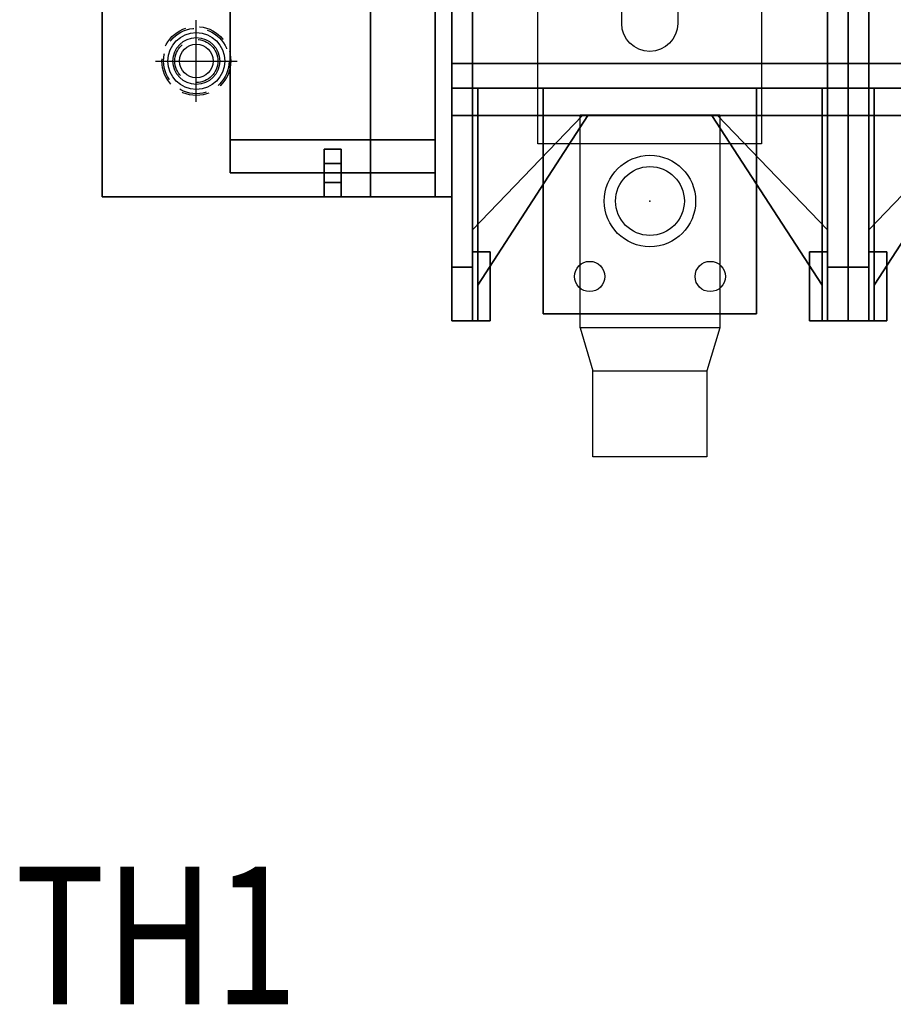
# Model space of a CAD drawing. Extents: x 0 to 143, y 0 to 93.
# Drawn here: x 94 to 101, y 64 to 71 of the extents above; entities that cross this region are included whole.
import ezdxf
from ezdxf.enums import TextEntityAlignment as Align

# ---------------------------------------------------------------- set-up
doc = ezdxf.new("R2010")
doc.units = 0
doc.header["$MEASUREMENT"] = 0
doc.linetypes.add('CENTER2', pattern=[1.125, 0.75, -0.125, 0.125, -0.125])
doc.linetypes.add('HIDDEN', pattern=[0.375, 0.25, -0.125])
for name, color, linetype in [('DIMS-MTG-HOLES', 1, 'CONTINUOUS'), ('FUSE', 3, 'CONTINUOUS'), ('HARDWARE', 200, 'CONTINUOUS'), ('MID MTG', 3, 'CONTINUOUS'), ('PANELPART', 130, 'CONTINUOUS'), ('TEXT', 2, 'CONTINUOUS')]:
    doc.layers.add(name, color=color, linetype=linetype)
doc.styles.add('ROMANS', font='romans')

# ---------------------------------------------------------------- blocks, each defined once
blk = doc.blocks.new('A$C39AC28B0')
at = {"layer": 'DIMS-MTG-HOLES'}
for p, q in [((0, -0.297), (0, 0.297)), ((-0.297, 0), (0.297, 0))]:
    blk.add_line(p, q, dxfattribs=at)
at = {"layer": 'MID MTG', "linetype": 'HIDDEN', "ltscale": 0.8}
for radius in [0.25, 0.2375]:
    blk.add_circle((0, 0), radius, dxfattribs=at)
at = {"layer": 'MID MTG', "linetype": 'Continuous'}
blk.add_circle((0, 0), 0.206, dxfattribs=at)
at = {"layer": 'MID MTG', "linetype": 'HIDDEN'}
blk.add_circle((0, 0), 0.1562, dxfattribs=at)
at = {"layer": 'MID MTG'}
blk.add_circle((0, 0), 0.1221, dxfattribs=at)
blk = doc.blocks.new('A$C56492E82')
at = {"layer": 'FUSE', "elevation": -1.77}
for points in [[(0.25, 5.25), (1.875, 5.25), (1.875, 7.125), (0.25, 7.125)], [(0, 5.25), (2.125, 5.25), (2.125, 1.875), (0, 1.875)], [(0.25, 1.875), (1.875, 1.875), (1.875, 0), (0.25, 0)]]:
    blk.add_lwpolyline(points, close=True, dxfattribs=at)
for points in [[(0.8594, 6.125), (0.8594, 6.25, -1), (1.2656, 6.25), (1.2656, 6.125, -1)], [(0.8594, 0.875), (0.8594, 1, -1), (1.2656, 1), (1.2656, 0.875, -1)]]:
    blk.add_lwpolyline(points, format="xyb", close=True, dxfattribs=at)
blk = doc.blocks.new('A$C15A514FF')
at = {"layer": 'HARDWARE'}
for p, q in [((0, 0.75, 9.316), (0.075, 0.5, 9.316)), ((0.8125, 0.75, 9.316), (0.7375, 0.5, 9.316))]:
    blk.add_line(p, q, dxfattribs=at)
at = {"layer": 'HARDWARE', "elevation": 9.316}
for points in [[(0.8125, 0.75), (0, 0.75), (0, 1.9865), (0.8125, 1.9865)], [(0.075, 0.5), (0.7375, 0.5), (0.7375, 0), (0.075, 0)]]:
    blk.add_lwpolyline(points, close=True, dxfattribs=at)
at = {"layer": 'HARDWARE'}
blk.add_circle((0.4063, 1.4865, 9.316), 0.2656, dxfattribs=at)
blk = doc.blocks.new('A$C237565B3')
at = {"layer": 'PANELPART'}
for centre, radius in [((0.685, 1.8869), 0.17), ((3.98, 0.87, 3.99), 0.25), ((3.98, 0.87, 3.78), 0.25), ((3.542, 0.322, 3.99), 0.11), ((3.542, 0.322, 3.78), 0.11), ((4.418, 0.322, 3.78), 0.11), ((4.418, 0.322, 3.99), 0.11)]:
    blk.add_circle(centre, radius, dxfattribs=at)
blk.add_point((3.98, 0.87, 3.78), dxfattribs=at)
mesh = blk.add_polymesh((6, 3), dxfattribs=at)
for k, corner in enumerate([(0, 0.9, 0.12), (0, 0.9), (0, 0.9), (0, 8.78, 0.12), (0, 8.78), (0, 8.78), (2.54, 8.78, 0.12), (2.54, 8.78), (0, 8.78), (2.54, 0.9, 0.12), (2.54, 0.9), (0, 0.9), (2.54, 0.9, 0.12), (2.54, 0.9, 0.12), (0, 0.9, 0.12), (2.54, 8.78, 0.12), (2.54, 8.78, 0.12), (0, 8.78, 0.12)]):
    mesh.set_mesh_vertex(divmod(k, 3), corner)
mesh = blk.add_polymesh((6, 3), dxfattribs=at)
for k, corner in enumerate([(1.95, 0.9, 5.27), (1.95, 0.9, 5.15), (1.95, 0.9, 5.15), (1.95, 8.78, 5.27), (1.95, 8.78, 5.15), (1.95, 8.78, 5.15), (2.54, 8.78, 5.27), (2.54, 8.78, 5.15), (1.95, 8.78, 5.15), (2.54, 0.9, 5.27), (2.54, 0.9, 5.15), (1.95, 0.9, 5.15), (2.54, 0.9, 5.27), (2.54, 0.9, 5.27), (1.95, 0.9, 5.27), (2.54, 8.78, 5.27), (2.54, 8.78, 5.27), (1.95, 8.78, 5.27)]):
    mesh.set_mesh_vertex(divmod(k, 3), corner)
mesh = blk.add_polymesh((6, 3), dxfattribs=at)
for k, corner in enumerate([(2.42, 0.9, 5.15), (2.42, 0.9, 0.12), (2.42, 0.9, 0.12), (2.42, 8.78, 5.15), (2.42, 8.78, 0.12), (2.42, 8.78, 0.12), (2.54, 8.78, 5.15), (2.54, 8.78, 0.12), (2.42, 8.78, 0.12), (2.54, 0.9, 5.15), (2.54, 0.9, 0.12), (2.42, 0.9, 0.12), (2.54, 0.9, 5.15), (2.54, 0.9, 5.15), (2.42, 0.9, 5.15), (2.54, 8.78, 5.15), (2.54, 8.78, 5.15), (2.42, 8.78, 5.15)]):
    mesh.set_mesh_vertex(divmod(k, 3), corner)
mesh = blk.add_polymesh((6, 3), dxfattribs=at)
for k, corner in enumerate([(0.93, 1.0736, 1.0183), (0.93, 1.3143, 0.12), (0.93, 1.3143, 0.12), (0.93, 8.3181, 2.9594), (0.93, 8.5588, 2.0611), (0.93, 8.5588, 2.0611), (2.42, 8.3181, 2.9594), (2.42, 8.5588, 2.0611), (0.93, 8.5588, 2.0611), (2.42, 1.0736, 1.0183), (2.42, 1.3143, 0.12), (0.93, 1.3143, 0.12), (2.42, 1.0736, 1.0183), (2.42, 1.0736, 1.0183), (0.93, 1.0736, 1.0183), (2.42, 8.3181, 2.9594), (2.42, 8.3181, 2.9594), (0.93, 8.3181, 2.9594)]):
    mesh.set_mesh_vertex(divmod(k, 3), corner)
mesh = blk.add_polymesh((6, 3), dxfattribs=at)
for k, corner in enumerate([(2.54, 1.69, 5.5), (2.54, 1.69), (2.54, 1.69), (2.54, 7.99, 5.5), (2.54, 7.99), (2.54, 7.99), (5.42, 7.99, 5.5), (5.42, 7.99), (2.54, 7.99), (5.42, 1.69, 5.5), (5.42, 1.69), (2.54, 1.69), (5.42, 1.69, 5.5), (5.42, 1.69, 5.5), (2.54, 1.69, 5.5), (5.42, 7.99, 5.5), (5.42, 7.99, 5.5), (2.54, 7.99, 5.5)]):
    mesh.set_mesh_vertex(divmod(k, 3), corner)
mesh = blk.add_polymesh((6, 3), dxfattribs=at)
for k, corner in enumerate([(2.54, 1.69, 8.45), (2.54, 1.69, 6.68), (2.54, 1.69, 6.68), (2.54, 7.99, 8.45), (2.54, 7.99, 6.68), (2.54, 7.99, 6.68), (2.69, 7.99, 8.45), (2.69, 7.99, 6.68), (2.54, 7.99, 6.68), (2.69, 1.69, 8.45), (2.69, 1.69, 6.68), (2.54, 1.69, 6.68), (2.69, 1.69, 8.45), (2.69, 1.69, 8.45), (2.54, 1.69, 8.45), (2.69, 7.99, 8.45), (2.69, 7.99, 8.45), (2.54, 7.99, 8.45)]):
    mesh.set_mesh_vertex(divmod(k, 3), corner)
mesh = blk.add_polymesh((6, 3), dxfattribs=at)
for k, corner in enumerate([(5.42, 1.69, 8.45), (5.42, 1.69, 6.68), (5.42, 1.69, 6.68), (5.42, 7.99, 8.45), (5.42, 7.99, 6.68), (5.42, 7.99, 6.68), (5.27, 7.99, 8.45), (5.27, 7.99, 6.68), (5.42, 7.99, 6.68), (5.27, 1.69, 8.45), (5.27, 1.69, 6.68), (5.42, 1.69, 6.68), (5.27, 1.69, 8.45), (5.27, 1.69, 8.45), (5.42, 1.69, 8.45), (5.27, 7.99, 8.45), (5.27, 7.99, 8.45), (5.42, 7.99, 8.45)]):
    mesh.set_mesh_vertex(divmod(k, 3), corner)
mesh = blk.add_polymesh((6, 3), dxfattribs=at)
for k, corner in enumerate([(5.42, 1.69, 5.5), (5.42, 1.69), (5.42, 1.69), (5.42, 7.99, 5.5), (5.42, 7.99), (5.42, 7.99), (8.3, 7.99, 5.5), (8.3, 7.99), (5.42, 7.99), (8.3, 1.69, 5.5), (8.3, 1.69), (5.42, 1.69), (8.3, 1.69, 5.5), (8.3, 1.69, 5.5), (5.42, 1.69, 5.5), (8.3, 7.99, 5.5), (8.3, 7.99, 5.5), (5.42, 7.99, 5.5)]):
    mesh.set_mesh_vertex(divmod(k, 3), corner)
mesh = blk.add_polymesh((6, 3), dxfattribs=at)
for k, corner in enumerate([(5.42, 1.69, 8.45), (5.42, 1.69, 6.68), (5.42, 1.69, 6.68), (5.42, 7.99, 8.45), (5.42, 7.99, 6.68), (5.42, 7.99, 6.68), (5.57, 7.99, 8.45), (5.57, 7.99, 6.68), (5.42, 7.99, 6.68), (5.57, 1.69, 8.45), (5.57, 1.69, 6.68), (5.42, 1.69, 6.68), (5.57, 1.69, 8.45), (5.57, 1.69, 8.45), (5.42, 1.69, 8.45), (5.57, 7.99, 8.45), (5.57, 7.99, 8.45), (5.42, 7.99, 8.45)]):
    mesh.set_mesh_vertex(divmod(k, 3), corner)
mesh = blk.add_polymesh((6, 3), dxfattribs=at)
for k, corner in enumerate([(2.54, 1.87, 6.68), (2.54, 1.87, 5.5), (2.54, 1.87, 5.5), (2.54, 7.81, 6.68), (2.54, 7.81, 5.5), (2.54, 7.81, 5.5), (2.69, 7.81, 6.68), (2.69, 7.81, 5.5), (2.54, 7.81, 5.5), (2.69, 1.87, 6.68), (2.69, 1.87, 5.5), (2.54, 1.87, 5.5), (2.69, 1.87, 6.68), (2.69, 1.87, 6.68), (2.54, 1.87, 6.68), (2.69, 7.81, 6.68), (2.69, 7.81, 6.68), (2.54, 7.81, 6.68)]):
    mesh.set_mesh_vertex(divmod(k, 3), corner)
mesh = blk.add_polymesh((6, 3), dxfattribs=at)
for k, corner in enumerate([(5.42, 1.87, 6.68), (5.42, 1.87, 5.5), (5.42, 1.87, 5.5), (5.42, 7.81, 6.68), (5.42, 7.81, 5.5), (5.42, 7.81, 5.5), (5.27, 7.81, 6.68), (5.27, 7.81, 5.5), (5.42, 7.81, 5.5), (5.27, 1.87, 6.68), (5.27, 1.87, 5.5), (5.42, 1.87, 5.5), (5.27, 1.87, 6.68), (5.27, 1.87, 6.68), (5.42, 1.87, 6.68), (5.27, 7.81, 6.68), (5.27, 7.81, 6.68), (5.42, 7.81, 6.68)]):
    mesh.set_mesh_vertex(divmod(k, 3), corner)
mesh = blk.add_polymesh((6, 3), dxfattribs=at)
for k, corner in enumerate([(5.42, 1.87, 6.68), (5.42, 1.87, 5.5), (5.42, 1.87, 5.5), (5.42, 7.81, 6.68), (5.42, 7.81, 5.5), (5.42, 7.81, 5.5), (5.57, 7.81, 6.68), (5.57, 7.81, 5.5), (5.42, 7.81, 5.5), (5.57, 1.87, 6.68), (5.57, 1.87, 5.5), (5.42, 1.87, 5.5), (5.57, 1.87, 6.68), (5.57, 1.87, 6.68), (5.42, 1.87, 6.68), (5.57, 7.81, 6.68), (5.57, 7.81, 6.68), (5.42, 7.81, 6.68)]):
    mesh.set_mesh_vertex(divmod(k, 3), corner)
mesh = blk.add_polymesh((6, 3), dxfattribs=at)
for k, corner in enumerate([(2.54, 1.87, 6.33), (2.54, 1.87, 5.5), (2.54, 1.87, 5.5), (2.54, 1.69, 6.33), (2.54, 1.69, 5.5), (2.54, 1.69, 5.5), (5.42, 1.69, 6.33), (5.42, 1.69, 5.5), (2.54, 1.69, 5.5), (5.42, 1.87, 6.33), (5.42, 1.87, 5.5), (2.54, 1.87, 5.5), (5.42, 1.87, 6.33), (5.42, 1.87, 6.33), (2.54, 1.87, 6.33), (5.42, 1.69, 6.33), (5.42, 1.69, 6.33), (2.54, 1.69, 6.33)]):
    mesh.set_mesh_vertex(divmod(k, 3), corner)
mesh = blk.add_polymesh((6, 3), dxfattribs=at)
for k, corner in enumerate([(2.54, 1.87, 6.68), (2.54, 1.87, 6.33), (2.54, 1.87, 6.33), (2.54, 1.49, 6.68), (2.54, 1.49, 6.33), (2.54, 1.49, 6.33), (5.42, 1.49, 6.68), (5.42, 1.49, 6.33), (2.54, 1.49, 6.33), (5.42, 1.87, 6.68), (5.42, 1.87, 6.33), (2.54, 1.87, 6.33), (5.42, 1.87, 6.68), (5.42, 1.87, 6.68), (2.54, 1.87, 6.68), (5.42, 1.49, 6.68), (5.42, 1.49, 6.68), (2.54, 1.49, 6.68)]):
    mesh.set_mesh_vertex(divmod(k, 3), corner)
mesh = blk.add_polymesh((6, 3), dxfattribs=at)
for k, corner in enumerate([(5.42, 1.87, 6.33), (5.42, 1.87, 5.5), (5.42, 1.87, 5.5), (5.42, 1.69, 6.33), (5.42, 1.69, 5.5), (5.42, 1.69, 5.5), (8.3, 1.69, 6.33), (8.3, 1.69, 5.5), (5.42, 1.69, 5.5), (8.3, 1.87, 6.33), (8.3, 1.87, 5.5), (5.42, 1.87, 5.5), (8.3, 1.87, 6.33), (8.3, 1.87, 6.33), (5.42, 1.87, 6.33), (8.3, 1.69, 6.33), (8.3, 1.69, 6.33), (5.42, 1.69, 6.33)]):
    mesh.set_mesh_vertex(divmod(k, 3), corner)
mesh = blk.add_polymesh((6, 3), dxfattribs=at)
for k, corner in enumerate([(5.42, 1.87, 6.68), (5.42, 1.87, 6.33), (5.42, 1.87, 6.33), (5.42, 1.49, 6.68), (5.42, 1.49, 6.33), (5.42, 1.49, 6.33), (8.3, 1.49, 6.68), (8.3, 1.49, 6.33), (5.42, 1.49, 6.33), (8.3, 1.87, 6.68), (8.3, 1.87, 6.33), (5.42, 1.87, 6.33), (8.3, 1.87, 6.68), (8.3, 1.87, 6.68), (5.42, 1.87, 6.68), (8.3, 1.49, 6.68), (8.3, 1.49, 6.68), (5.42, 1.49, 6.68)]):
    mesh.set_mesh_vertex(divmod(k, 3), corner)
mesh = blk.add_polymesh((6, 3), dxfattribs=at)
for k, corner in enumerate([(2.54, 1.69, 5.92), (2.54, 1.69, 1.47), (2.54, 1.69, 1.47), (2.54, 0, 5.92), (2.54, 0, 1.47), (2.54, 0, 1.47), (2.73, 0, 5.92), (2.73, 0, 1.47), (2.54, 0, 1.47), (2.73, 1.69, 5.92), (2.73, 1.69, 1.47), (2.54, 1.69, 1.47), (2.73, 1.69, 5.92), (2.73, 1.69, 5.92), (2.54, 1.69, 5.92), (2.73, 0, 5.92), (2.73, 0, 5.92), (2.54, 0, 5.92)]):
    mesh.set_mesh_vertex(divmod(k, 3), corner)
mesh = blk.add_polymesh((6, 3), dxfattribs=at)
for k, corner in enumerate([(2.73, 0, 1.47), (2.73, 0, 1.47), (2.73, 0, 1.47), (2.73, 1.69, 1.47), (2.73, 1.69), (2.73, 1.69), (2.54, 1.69, 1.47), (2.54, 1.69), (2.73, 1.69), (2.54, 0, 1.47), (2.54, 0, 1.47), (2.73, 0, 1.47), (2.54, 0, 1.47), (2.54, 0, 1.47), (2.73, 0, 1.47), (2.54, 1.69, 1.47), (2.54, 1.69, 1.47), (2.73, 1.69, 1.47)]):
    mesh.set_mesh_vertex(divmod(k, 3), corner)
mesh = blk.add_polymesh((6, 3), dxfattribs=at)
for k, corner in enumerate([(2.54, 1.69, 8.45), (2.54, 1.69, 7.05), (2.54, 1.69, 7.05), (2.54, 0.39, 7.05), (2.54, 0.39, 7.05), (2.54, 0.39, 7.05), (2.69, 0.39, 7.05), (2.69, 0.39, 7.05), (2.54, 0.39, 7.05), (2.69, 1.69, 8.45), (2.69, 1.69, 7.05), (2.54, 1.69, 7.05), (2.69, 1.69, 8.45), (2.69, 1.69, 8.45), (2.54, 1.69, 8.45), (2.69, 0.39, 7.05), (2.69, 0.39, 7.05), (2.54, 0.39, 7.05)]):
    mesh.set_mesh_vertex(divmod(k, 3), corner)
mesh = blk.add_polymesh((6, 3), dxfattribs=at)
for k, corner in enumerate([(2.54, 1.69, 6.33), (2.54, 1.69, 5.92), (2.54, 1.69, 5.92), (2.54, 1.49, 6.33), (2.54, 1.49, 5.92), (2.54, 1.49, 5.92), (2.69, 1.49, 6.33), (2.69, 1.49, 5.92), (2.54, 1.49, 5.92), (2.69, 1.69, 6.33), (2.69, 1.69, 5.92), (2.54, 1.69, 5.92), (2.69, 1.69, 6.33), (2.69, 1.69, 6.33), (2.54, 1.69, 6.33), (2.69, 1.49, 6.33), (2.69, 1.49, 6.33), (2.54, 1.49, 6.33)]):
    mesh.set_mesh_vertex(divmod(k, 3), corner)
mesh = blk.add_polymesh((6, 3), dxfattribs=at)
for k, corner in enumerate([(2.54, 1.69, 7.05), (2.54, 1.69, 6.68), (2.54, 1.69, 6.68), (2.54, 1.49, 7.05), (2.54, 1.49, 6.68), (2.54, 1.49, 6.68), (2.69, 1.49, 7.05), (2.69, 1.49, 6.68), (2.54, 1.49, 6.68), (2.69, 1.69, 7.05), (2.69, 1.69, 6.68), (2.54, 1.69, 6.68), (2.69, 1.69, 7.05), (2.69, 1.69, 7.05), (2.54, 1.69, 7.05), (2.69, 1.49, 7.05), (2.69, 1.49, 7.05), (2.54, 1.49, 7.05)]):
    mesh.set_mesh_vertex(divmod(k, 3), corner)
mesh = blk.add_polymesh((6, 3), dxfattribs=at)
for k, corner in enumerate([(3.205, 1.69, 3.99), (3.205, 1.69, 3.78), (3.205, 1.69, 3.78), (3.205, 0.05, 3.99), (3.205, 0.05, 3.78), (3.205, 0.05, 3.78), (4.755, 0.05, 3.99), (4.755, 0.05, 3.78), (3.205, 0.05, 3.78), (4.755, 1.69, 3.99), (4.755, 1.69, 3.78), (3.205, 1.69, 3.78), (4.755, 1.69, 3.99), (4.755, 1.69, 3.99), (3.205, 1.69, 3.99), (4.755, 0.05, 3.99), (4.755, 0.05, 3.99), (3.205, 0.05, 3.99)]):
    mesh.set_mesh_vertex(divmod(k, 3), corner)
mesh = blk.add_polymesh((6, 3), dxfattribs=at)
for k, corner in enumerate([(5.42, 1.69, 5.92), (5.42, 1.69, 1.47), (5.42, 1.69, 1.47), (5.42, 0, 5.92), (5.42, 0, 1.47), (5.42, 0, 1.47), (5.23, 0, 5.92), (5.23, 0, 1.47), (5.42, 0, 1.47), (5.23, 1.69, 5.92), (5.23, 1.69, 1.47), (5.42, 1.69, 1.47), (5.23, 1.69, 5.92), (5.23, 1.69, 5.92), (5.42, 1.69, 5.92), (5.23, 0, 5.92), (5.23, 0, 5.92), (5.42, 0, 5.92)]):
    mesh.set_mesh_vertex(divmod(k, 3), corner)
mesh = blk.add_polymesh((6, 3), dxfattribs=at)
for k, corner in enumerate([(5.23, 0, 1.47), (5.23, 0, 1.47), (5.23, 0, 1.47), (5.23, 1.69, 1.47), (5.23, 1.69), (5.23, 1.69), (5.42, 1.69, 1.47), (5.42, 1.69), (5.23, 1.69), (5.42, 0, 1.47), (5.42, 0, 1.47), (5.23, 0, 1.47), (5.42, 0, 1.47), (5.42, 0, 1.47), (5.23, 0, 1.47), (5.42, 1.69, 1.47), (5.42, 1.69, 1.47), (5.23, 1.69, 1.47)]):
    mesh.set_mesh_vertex(divmod(k, 3), corner)
mesh = blk.add_polymesh((6, 3), dxfattribs=at)
for k, corner in enumerate([(5.42, 1.69, 7.05), (5.42, 1.69, 6.68), (5.42, 1.69, 6.68), (5.42, 1.49, 7.05), (5.42, 1.49, 6.68), (5.42, 1.49, 6.68), (5.27, 1.49, 7.05), (5.27, 1.49, 6.68), (5.42, 1.49, 6.68), (5.27, 1.69, 7.05), (5.27, 1.69, 6.68), (5.42, 1.69, 6.68), (5.27, 1.69, 7.05), (5.27, 1.69, 7.05), (5.42, 1.69, 7.05), (5.27, 1.49, 7.05), (5.27, 1.49, 7.05), (5.42, 1.49, 7.05)]):
    mesh.set_mesh_vertex(divmod(k, 3), corner)
mesh = blk.add_polymesh((6, 3), dxfattribs=at)
for k, corner in enumerate([(5.42, 1.69, 6.33), (5.42, 1.69, 5.92), (5.42, 1.69, 5.92), (5.42, 1.49, 6.33), (5.42, 1.49, 5.92), (5.42, 1.49, 5.92), (5.27, 1.49, 6.33), (5.27, 1.49, 5.92), (5.42, 1.49, 5.92), (5.27, 1.69, 6.33), (5.27, 1.69, 5.92), (5.42, 1.69, 5.92), (5.27, 1.69, 6.33), (5.27, 1.69, 6.33), (5.42, 1.69, 6.33), (5.27, 1.49, 6.33), (5.27, 1.49, 6.33), (5.42, 1.49, 6.33)]):
    mesh.set_mesh_vertex(divmod(k, 3), corner)
mesh = blk.add_polymesh((6, 3), dxfattribs=at)
for k, corner in enumerate([(5.42, 1.69, 8.45), (5.42, 1.69, 7.05), (5.42, 1.69, 7.05), (5.42, 0.39, 7.05), (5.42, 0.39, 7.05), (5.42, 0.39, 7.05), (5.27, 0.39, 7.05), (5.27, 0.39, 7.05), (5.42, 0.39, 7.05), (5.27, 1.69, 8.45), (5.27, 1.69, 7.05), (5.42, 1.69, 7.05), (5.27, 1.69, 8.45), (5.27, 1.69, 8.45), (5.42, 1.69, 8.45), (5.27, 0.39, 7.05), (5.27, 0.39, 7.05), (5.42, 0.39, 7.05)]):
    mesh.set_mesh_vertex(divmod(k, 3), corner)
mesh = blk.add_polymesh((6, 3), dxfattribs=at)
for k, corner in enumerate([(5.42, 1.69, 5.92), (5.42, 1.69, 1.47), (5.42, 1.69, 1.47), (5.42, 0, 5.92), (5.42, 0, 1.47), (5.42, 0, 1.47), (5.61, 0, 5.92), (5.61, 0, 1.47), (5.42, 0, 1.47), (5.61, 1.69, 5.92), (5.61, 1.69, 1.47), (5.42, 1.69, 1.47), (5.61, 1.69, 5.92), (5.61, 1.69, 5.92), (5.42, 1.69, 5.92), (5.61, 0, 5.92), (5.61, 0, 5.92), (5.42, 0, 5.92)]):
    mesh.set_mesh_vertex(divmod(k, 3), corner)
mesh = blk.add_polymesh((6, 3), dxfattribs=at)
for k, corner in enumerate([(5.61, 0, 1.47), (5.61, 0, 1.47), (5.61, 0, 1.47), (5.61, 1.69, 1.47), (5.61, 1.69), (5.61, 1.69), (5.42, 1.69, 1.47), (5.42, 1.69), (5.61, 1.69), (5.42, 0, 1.47), (5.42, 0, 1.47), (5.61, 0, 1.47), (5.42, 0, 1.47), (5.42, 0, 1.47), (5.61, 0, 1.47), (5.42, 1.69, 1.47), (5.42, 1.69, 1.47), (5.61, 1.69, 1.47)]):
    mesh.set_mesh_vertex(divmod(k, 3), corner)
mesh = blk.add_polymesh((6, 3), dxfattribs=at)
for k, corner in enumerate([(5.42, 1.69, 8.45), (5.42, 1.69, 7.05), (5.42, 1.69, 7.05), (5.42, 0.39, 7.05), (5.42, 0.39, 7.05), (5.42, 0.39, 7.05), (5.57, 0.39, 7.05), (5.57, 0.39, 7.05), (5.42, 0.39, 7.05), (5.57, 1.69, 8.45), (5.57, 1.69, 7.05), (5.42, 1.69, 7.05), (5.57, 1.69, 8.45), (5.57, 1.69, 8.45), (5.42, 1.69, 8.45), (5.57, 0.39, 7.05), (5.57, 0.39, 7.05), (5.42, 0.39, 7.05)]):
    mesh.set_mesh_vertex(divmod(k, 3), corner)
mesh = blk.add_polymesh((6, 3), dxfattribs=at)
for k, corner in enumerate([(5.42, 1.69, 6.33), (5.42, 1.69, 5.92), (5.42, 1.69, 5.92), (5.42, 1.49, 6.33), (5.42, 1.49, 5.92), (5.42, 1.49, 5.92), (5.57, 1.49, 6.33), (5.57, 1.49, 5.92), (5.42, 1.49, 5.92), (5.57, 1.69, 6.33), (5.57, 1.69, 5.92), (5.42, 1.69, 5.92), (5.57, 1.69, 6.33), (5.57, 1.69, 6.33), (5.42, 1.69, 6.33), (5.57, 1.49, 6.33), (5.57, 1.49, 6.33), (5.42, 1.49, 6.33)]):
    mesh.set_mesh_vertex(divmod(k, 3), corner)
mesh = blk.add_polymesh((6, 3), dxfattribs=at)
for k, corner in enumerate([(5.42, 1.69, 7.05), (5.42, 1.69, 6.68), (5.42, 1.69, 6.68), (5.42, 1.49, 7.05), (5.42, 1.49, 6.68), (5.42, 1.49, 6.68), (5.57, 1.49, 7.05), (5.57, 1.49, 6.68), (5.42, 1.49, 6.68), (5.57, 1.69, 7.05), (5.57, 1.69, 6.68), (5.42, 1.69, 6.68), (5.57, 1.69, 7.05), (5.57, 1.69, 7.05), (5.42, 1.69, 7.05), (5.57, 1.49, 7.05), (5.57, 1.49, 7.05), (5.42, 1.49, 7.05)]):
    mesh.set_mesh_vertex(divmod(k, 3), corner)
mesh = blk.add_polymesh((6, 3), dxfattribs=at)
for k, corner in enumerate([(2.54, 1.49, 7.05), (2.54, 1.49, 5.92), (2.54, 1.49, 5.92), (2.54, 0.39, 7.05), (2.54, 0.39, 5.92), (2.54, 0.39, 5.92), (2.69, 0.39, 7.05), (2.69, 0.39, 5.92), (2.54, 0.39, 5.92), (2.69, 1.49, 7.05), (2.69, 1.49, 5.92), (2.54, 1.49, 5.92), (2.69, 1.49, 7.05), (2.69, 1.49, 7.05), (2.54, 1.49, 7.05), (2.69, 0.39, 7.05), (2.69, 0.39, 7.05), (2.54, 0.39, 7.05)]):
    mesh.set_mesh_vertex(divmod(k, 3), corner)
mesh = blk.add_polymesh((6, 3), dxfattribs=at)
for k, corner in enumerate([(3.49, 1.49, 6.33), (3.49, 1.49, 6.18), (3.49, 1.49, 6.18), (3.49, 1.49, 6.33), (3.49, 1.49, 6.18), (3.49, 1.49, 6.18), (2.69, 0.66, 6.33), (2.69, 0.66, 6.18), (3.49, 1.49, 6.18), (2.69, 1.49, 6.33), (2.69, 1.49, 6.18), (3.49, 1.49, 6.18), (2.69, 1.49, 6.33), (2.69, 1.49, 6.33), (3.49, 1.49, 6.33), (2.69, 0.66, 6.33), (2.69, 0.66, 6.33), (3.49, 1.49, 6.33)]):
    mesh.set_mesh_vertex(divmod(k, 3), corner)
mesh = blk.add_polymesh((6, 3), dxfattribs=at)
for k, corner in enumerate([(3.53, 1.49, 2.13), (3.53, 1.49, 1.98), (3.53, 1.49, 1.98), (3.53, 1.49, 2.13), (3.53, 1.49, 1.98), (3.53, 1.49, 1.98), (2.73, 0.26, 2.13), (2.73, 0.26, 1.98), (3.53, 1.49, 1.98), (2.73, 1.49, 2.13), (2.73, 1.49, 1.98), (3.53, 1.49, 1.98), (2.73, 1.49, 2.13), (2.73, 1.49, 2.13), (3.53, 1.49, 2.13), (2.73, 0.26, 2.13), (2.73, 0.26, 2.13), (3.53, 1.49, 2.13)]):
    mesh.set_mesh_vertex(divmod(k, 3), corner)
mesh = blk.add_polymesh((6, 3), dxfattribs=at)
for k, corner in enumerate([(4.43, 1.49, 2.13), (4.43, 1.49, 1.98), (4.43, 1.49, 1.98), (4.43, 1.49, 2.13), (4.43, 1.49, 1.98), (4.43, 1.49, 1.98), (5.23, 0.26, 2.13), (5.23, 0.26, 1.98), (4.43, 1.49, 1.98), (5.23, 1.49, 2.13), (5.23, 1.49, 1.98), (4.43, 1.49, 1.98), (5.23, 1.49, 2.13), (5.23, 1.49, 2.13), (4.43, 1.49, 2.13), (5.23, 0.26, 2.13), (5.23, 0.26, 2.13), (4.43, 1.49, 2.13)]):
    mesh.set_mesh_vertex(divmod(k, 3), corner)
mesh = blk.add_polymesh((6, 3), dxfattribs=at)
for k, corner in enumerate([(4.47, 1.49, 6.33), (4.47, 1.49, 6.18), (4.47, 1.49, 6.18), (4.47, 1.49, 6.33), (4.47, 1.49, 6.18), (4.47, 1.49, 6.18), (5.27, 0.66, 6.33), (5.27, 0.66, 6.18), (4.47, 1.49, 6.18), (5.27, 1.49, 6.33), (5.27, 1.49, 6.18), (4.47, 1.49, 6.18), (5.27, 1.49, 6.33), (5.27, 1.49, 6.33), (4.47, 1.49, 6.33), (5.27, 0.66, 6.33), (5.27, 0.66, 6.33), (4.47, 1.49, 6.33)]):
    mesh.set_mesh_vertex(divmod(k, 3), corner)
mesh = blk.add_polymesh((6, 3), dxfattribs=at)
for k, corner in enumerate([(5.42, 1.49, 7.05), (5.42, 1.49, 5.92), (5.42, 1.49, 5.92), (5.42, 0.39, 7.05), (5.42, 0.39, 5.92), (5.42, 0.39, 5.92), (5.27, 0.39, 7.05), (5.27, 0.39, 5.92), (5.42, 0.39, 5.92), (5.27, 1.49, 7.05), (5.27, 1.49, 5.92), (5.42, 1.49, 5.92), (5.27, 1.49, 7.05), (5.27, 1.49, 7.05), (5.42, 1.49, 7.05), (5.27, 0.39, 7.05), (5.27, 0.39, 7.05), (5.42, 0.39, 7.05)]):
    mesh.set_mesh_vertex(divmod(k, 3), corner)
mesh = blk.add_polymesh((6, 3), dxfattribs=at)
for k, corner in enumerate([(5.42, 1.49, 7.05), (5.42, 1.49, 5.92), (5.42, 1.49, 5.92), (5.42, 0.39, 7.05), (5.42, 0.39, 5.92), (5.42, 0.39, 5.92), (5.57, 0.39, 7.05), (5.57, 0.39, 5.92), (5.42, 0.39, 5.92), (5.57, 1.49, 7.05), (5.57, 1.49, 5.92), (5.42, 1.49, 5.92), (5.57, 1.49, 7.05), (5.57, 1.49, 7.05), (5.42, 1.49, 7.05), (5.57, 0.39, 7.05), (5.57, 0.39, 7.05), (5.42, 0.39, 7.05)]):
    mesh.set_mesh_vertex(divmod(k, 3), corner)
mesh = blk.add_polymesh((6, 3), dxfattribs=at)
for k, corner in enumerate([(6.37, 1.49, 6.33), (6.37, 1.49, 6.18), (6.37, 1.49, 6.18), (6.37, 1.49, 6.33), (6.37, 1.49, 6.18), (6.37, 1.49, 6.18), (5.57, 0.66, 6.33), (5.57, 0.66, 6.18), (6.37, 1.49, 6.18), (5.57, 1.49, 6.33), (5.57, 1.49, 6.18), (6.37, 1.49, 6.18), (5.57, 1.49, 6.33), (5.57, 1.49, 6.33), (6.37, 1.49, 6.33), (5.57, 0.66, 6.33), (5.57, 0.66, 6.33), (6.37, 1.49, 6.33)]):
    mesh.set_mesh_vertex(divmod(k, 3), corner)
mesh = blk.add_polymesh((6, 3), dxfattribs=at)
for k, corner in enumerate([(6.41, 1.49, 2.13), (6.41, 1.49, 1.98), (6.41, 1.49, 1.98), (6.41, 1.49, 2.13), (6.41, 1.49, 1.98), (6.41, 1.49, 1.98), (5.61, 0.26, 2.13), (5.61, 0.26, 1.98), (6.41, 1.49, 1.98), (5.61, 1.49, 2.13), (5.61, 1.49, 1.98), (6.41, 1.49, 1.98), (5.61, 1.49, 2.13), (5.61, 1.49, 2.13), (6.41, 1.49, 2.13), (5.61, 0.26, 2.13), (5.61, 0.26, 2.13), (6.41, 1.49, 2.13)]):
    mesh.set_mesh_vertex(divmod(k, 3), corner)
mesh = blk.add_polymesh((6, 3), dxfattribs=at)
for k, corner in enumerate([(1.6125, 1.1422, 0.7623), (1.6125, 1.2458, 0.3759), (1.6125, 1.2458, 0.3759), (1.6125, 0.9008, 0.6976), (1.6125, 1.0043, 0.3112), (1.6125, 1.0043, 0.3112), (1.7375, 0.9008, 0.6976), (1.7375, 1.0043, 0.3112), (1.6125, 1.0043, 0.3112), (1.7375, 1.1422, 0.7623), (1.7375, 1.2458, 0.3759), (1.6125, 1.2458, 0.3759), (1.7375, 1.1422, 0.7623), (1.7375, 1.1422, 0.7623), (1.6125, 1.1422, 0.7623), (1.7375, 0.9008, 0.6976), (1.7375, 0.9008, 0.6976), (1.6125, 0.9008, 0.6976)]):
    mesh.set_mesh_vertex(divmod(k, 3), corner)
mesh = blk.add_polymesh((6, 3), dxfattribs=at)
for k, corner in enumerate([(2.69, 0.5, 7.1685), (2.69, 0.5, 6.63), (2.69, 0.5, 6.63), (2.69, 0, 6.63), (2.69, 0, 6.63), (2.69, 0, 6.63), (2.82, 0, 6.63), (2.82, 0, 6.63), (2.69, 0, 6.63), (2.82, 0.5, 7.1685), (2.82, 0.5, 6.63), (2.69, 0.5, 6.63), (2.82, 0.5, 7.1685), (2.82, 0.5, 7.1685), (2.69, 0.5, 7.1685), (2.82, 0, 6.63), (2.82, 0, 6.63), (2.69, 0, 6.63)]):
    mesh.set_mesh_vertex(divmod(k, 3), corner)
mesh = blk.add_polymesh((6, 3), dxfattribs=at)
for k, corner in enumerate([(2.69, 0.5, 6.63), (2.69, 0.5, 6.05), (2.69, 0.5, 6.05), (2.69, 0, 6.63), (2.69, 0, 6.05), (2.69, 0, 6.05), (2.82, 0, 6.63), (2.82, 0, 6.05), (2.69, 0, 6.05), (2.82, 0.5, 6.63), (2.82, 0.5, 6.05), (2.69, 0.5, 6.05), (2.82, 0.5, 6.63), (2.82, 0.5, 6.63), (2.69, 0.5, 6.63), (2.82, 0, 6.63), (2.82, 0, 6.63), (2.69, 0, 6.63)]):
    mesh.set_mesh_vertex(divmod(k, 3), corner)
mesh = blk.add_polymesh((6, 3), dxfattribs=at)
for k, corner in enumerate([(5.27, 0.5, 7.1685), (5.27, 0.5, 6.63), (5.27, 0.5, 6.63), (5.27, 0, 6.63), (5.27, 0, 6.63), (5.27, 0, 6.63), (5.14, 0, 6.63), (5.14, 0, 6.63), (5.27, 0, 6.63), (5.14, 0.5, 7.1685), (5.14, 0.5, 6.63), (5.27, 0.5, 6.63), (5.14, 0.5, 7.1685), (5.14, 0.5, 7.1685), (5.27, 0.5, 7.1685), (5.14, 0, 6.63), (5.14, 0, 6.63), (5.27, 0, 6.63)]):
    mesh.set_mesh_vertex(divmod(k, 3), corner)
mesh = blk.add_polymesh((6, 3), dxfattribs=at)
for k, corner in enumerate([(5.27, 0.5, 6.63), (5.27, 0.5, 6.05), (5.27, 0.5, 6.05), (5.27, 0, 6.63), (5.27, 0, 6.05), (5.27, 0, 6.05), (5.14, 0, 6.63), (5.14, 0, 6.05), (5.27, 0, 6.05), (5.14, 0.5, 6.63), (5.14, 0.5, 6.05), (5.27, 0.5, 6.05), (5.14, 0.5, 6.63), (5.14, 0.5, 6.63), (5.27, 0.5, 6.63), (5.14, 0, 6.63), (5.14, 0, 6.63), (5.27, 0, 6.63)]):
    mesh.set_mesh_vertex(divmod(k, 3), corner)
mesh = blk.add_polymesh((6, 3), dxfattribs=at)
for k, corner in enumerate([(5.57, 0.5, 6.63), (5.57, 0.5, 6.05), (5.57, 0.5, 6.05), (5.57, 0, 6.63), (5.57, 0, 6.05), (5.57, 0, 6.05), (5.7, 0, 6.63), (5.7, 0, 6.05), (5.57, 0, 6.05), (5.7, 0.5, 6.63), (5.7, 0.5, 6.05), (5.57, 0.5, 6.05), (5.7, 0.5, 6.63), (5.7, 0.5, 6.63), (5.57, 0.5, 6.63), (5.7, 0, 6.63), (5.7, 0, 6.63), (5.57, 0, 6.63)]):
    mesh.set_mesh_vertex(divmod(k, 3), corner)
mesh = blk.add_polymesh((6, 3), dxfattribs=at)
for k, corner in enumerate([(5.57, 0.5, 7.1685), (5.57, 0.5, 6.63), (5.57, 0.5, 6.63), (5.57, 0, 6.63), (5.57, 0, 6.63), (5.57, 0, 6.63), (5.7, 0, 6.63), (5.7, 0, 6.63), (5.57, 0, 6.63), (5.7, 0.5, 7.1685), (5.7, 0.5, 6.63), (5.57, 0.5, 6.63), (5.7, 0.5, 7.1685), (5.7, 0.5, 7.1685), (5.57, 0.5, 7.1685), (5.7, 0, 6.63), (5.7, 0, 6.63), (5.57, 0, 6.63)]):
    mesh.set_mesh_vertex(divmod(k, 3), corner)
blk = doc.blocks.new('A$C04551C33')
at = {"layer": 'FUSE'}
blk.add_blockref('A$C56492E82', (2.916, 2.2728, -1.65), dxfattribs=at)
at = {"layer": 'HARDWARE', "linetype": 'Continuous', "xscale": 1.25, "yscale": 1.25, "zscale": 1.25}
blk.add_blockref('A$C15A514FF', (3.4722, 0, -7.865), dxfattribs=at)
at = {"layer": 'MID MTG', "linetype": 'CENTER2'}
blk.add_blockref('A$C39AC28B0', (0.685, 2.875), dxfattribs=at)
at = {"layer": 'PANELPART'}
blk.add_blockref('A$C237565B3', (0, 0.9881), dxfattribs=at)

msp = doc.modelspace()

# ---------------------------------------------------------------- block references
at = {"layer": 'PANELPART'}
msp.add_blockref('A$C04551C33', (94.8961, 67.6789, -5.44), dxfattribs=at)

# ---------------------------------------------------------------- texts
at = {"layer": 'TEXT', "style": 'ROMANS', "width": 0.8}
msp.add_text('TH1', height=1, dxfattribs=at).set_placement((95.2911, 63.7032), align=Align.CENTER)

doc.saveas('drawing.dxf')
